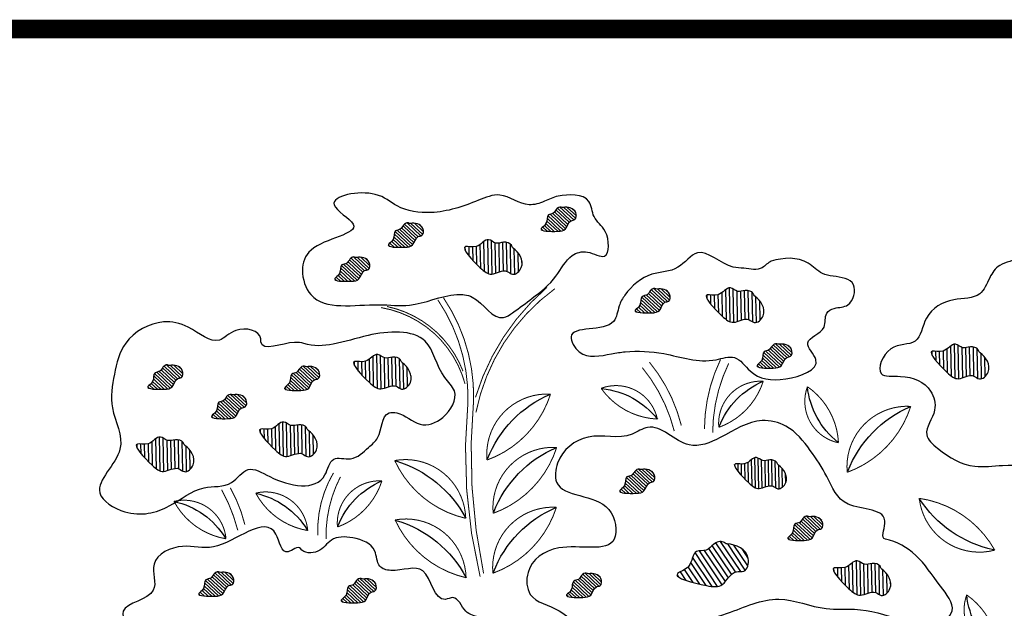
# Model space of a CAD drawing. Extents: x 6.3 to 17.3, y 9.5 to 18.
# Drawn here: x 10.8 to 12.9, y 16.2 to 17.5 of the extents above; entities that cross this region are included whole.
import ezdxf

# ---------------------------------------------------------------- set-up
doc = ezdxf.new("R2010")
doc.units = 0
doc.header["$MEASUREMENT"] = 0
doc.layers.add('TITLE', color=144, linetype='CONTINUOUS')
doc.layers.add('VAGETATION', color=116, linetype='CONTINUOUS')

# ---------------------------------------------------------------- blocks, each defined once
blk = doc.blocks.new('PLANTS')
at = {"layer": 'VAGETATION'}
h = blk.add_hatch(dxfattribs=at)
h.set_pattern_fill('ANSI31', color=116, scale=0.06375, style=0)
h.set_pattern_definition([(45, (-0.861257, 3.726581), (-0.005634757, 0.005634757), [])])
edge = h.paths.add_edge_path()
edge.add_spline(control_points=[(-5.1892, 9.1797), (-5.2039, 9.182), (-5.2346, 9.1751), (-5.2324, 9.1364), (-5.205, 9.1371), (-5.1994, 9.1032), (-5.1622, 9.1), (-5.0939, 9.1039), (-5.1387, 9.1272), (-5.1303, 9.1596), (-5.1577, 9.159), (-5.1644, 9.1756), (-5.1789, 9.1845), (-5.1868, 9.1793), (-5.1892, 9.1797)], knot_values=[0, 0, 0, 0, 0.044673, 0.068085, 0.081053, 0.114172, 0.141826, 0.196327, 0.218991, 0.248831, 0.26573, 0.282146, 0.299689, 0.307034, 0.307034, 0.307034, 0.307034], degree=3, periodic=0)
h = blk.add_hatch(dxfattribs=at)
h.set_pattern_fill('ANSI31', color=116, scale=0.06375, style=0)
h.set_pattern_definition([(45, (-0.351746, 3.689781), (-0.005634757, 0.005634757), [])])
edge = h.paths.add_edge_path()
edge.add_spline(control_points=[(-4.6797, 9.1429), (-4.6944, 9.1452), (-4.7251, 9.1383), (-4.7229, 9.0996), (-4.6955, 9.1003), (-4.6899, 9.0664), (-4.6527, 9.0632), (-4.5844, 9.0671), (-4.6292, 9.0904), (-4.6208, 9.1228), (-4.6482, 9.1222), (-4.6549, 9.1388), (-4.6694, 9.1477), (-4.6773, 9.1425), (-4.6797, 9.1429)], knot_values=[0, 0, 0, 0, 0.044673, 0.068085, 0.081053, 0.114172, 0.141826, 0.196327, 0.218991, 0.248831, 0.26573, 0.282146, 0.299689, 0.307034, 0.307034, 0.307034, 0.307034], degree=3, periodic=0)
h = blk.add_hatch(dxfattribs=at)
h.set_pattern_fill('ANSI31', color=116, scale=0.1, angle=45.6656, style=0)
h.set_pattern_definition([(90.66555, (5.843891, 7.928296), (-0.012499157, -0.000145198), [])])
edge = h.paths.add_edge_path()
edge.add_spline(control_points=[(-5.0189, 9.0502), (-5.0376, 9.0362), (-5.0634, 8.9942), (-5.0177, 8.9543), (-4.9885, 8.9858), (-4.9442, 8.9549), (-4.8999, 8.9932), (-4.8295, 9.0741), (-4.9046, 9.0494), (-4.9317, 9.0942), (-4.9612, 9.0629), (-4.9871, 9.0735), (-5.0131, 9.0671), (-5.0158, 9.0525), (-5.0189, 9.0502)], knot_values=[0, 0, 0, 0, 0.070075, 0.1068, 0.127142, 0.179093, 0.222472, 0.307964, 0.343516, 0.390323, 0.416831, 0.442582, 0.4701, 0.481622, 0.481622, 0.481622, 0.481622], degree=3, periodic=0)
h = blk.add_hatch(dxfattribs=at)
h.set_pattern_fill('ANSI31', color=116, scale=0.06375, style=0)
h.set_pattern_definition([(45, (-0.1701155, 3.5823926), (-0.005634757, 0.005634757), [])])
edge = h.paths.add_edge_path()
edge.add_spline(control_points=[(-4.498, 9.0355), (-4.5128, 9.0378), (-4.5434, 9.0309), (-4.5413, 8.9922), (-4.5139, 8.9929), (-4.5082, 8.959), (-4.4711, 8.9558), (-4.4028, 8.9597), (-4.4475, 8.983), (-4.4392, 9.0154), (-4.4666, 9.0149), (-4.4733, 9.0314), (-4.4878, 9.0404), (-4.4956, 9.0351), (-4.498, 9.0355)], knot_values=[0, 0, 0, 0, 0.044673, 0.068085, 0.081053, 0.114172, 0.141826, 0.196327, 0.218991, 0.248831, 0.26573, 0.282146, 0.299689, 0.307034, 0.307034, 0.307034, 0.307034], degree=3, periodic=0)
h = blk.add_hatch(dxfattribs=at)
h.set_pattern_fill('ANSI31', color=116, scale=0.1, angle=45.6656, style=0)
h.set_pattern_definition([(90.66555, (5.045863, 7.742536), (-0.012499157, -0.000145198), [])])
edge = h.paths.add_edge_path()
edge.add_spline(control_points=[(-5.8169, 8.8645), (-5.8356, 8.8505), (-5.8615, 8.8085), (-5.8157, 8.7685), (-5.7865, 8.8), (-5.7423, 8.7692), (-5.698, 8.8074), (-5.6275, 8.8883), (-5.7026, 8.8636), (-5.7298, 8.9085), (-5.7592, 8.8771), (-5.7852, 8.8877), (-5.8111, 8.8813), (-5.8138, 8.8668), (-5.8169, 8.8645)], knot_values=[0, 0, 0, 0, 0.070075, 0.1068, 0.127142, 0.179093, 0.222472, 0.307964, 0.343516, 0.390323, 0.416831, 0.442582, 0.4701, 0.481622, 0.481622, 0.481622, 0.481622], degree=3, periodic=0)
h = blk.add_hatch(dxfattribs=at)
h.set_pattern_fill('ANSI31', color=116, scale=0.06375, style=0)
h.set_pattern_definition([(45, (-1.1645816, 3.445699), (-0.005634757, 0.005634757), [])])
edge = h.paths.add_edge_path()
edge.add_spline(control_points=[(-5.4925, 8.8988), (-5.5072, 8.9011), (-5.5379, 8.8942), (-5.5357, 8.8555), (-5.5084, 8.8562), (-5.5027, 8.8223), (-5.4655, 8.8192), (-5.3973, 8.8231), (-5.442, 8.8463), (-5.4336, 8.8787), (-5.461, 8.8782), (-5.4678, 8.8947), (-5.4822, 8.9037), (-5.4901, 8.8984), (-5.4925, 8.8988)], knot_values=[0, 0, 0, 0, 0.044673, 0.068085, 0.081053, 0.114172, 0.141826, 0.196327, 0.218991, 0.248831, 0.26573, 0.282146, 0.299689, 0.307034, 0.307034, 0.307034, 0.307034], degree=3, periodic=0)
h = blk.add_hatch(dxfattribs=at)
h.set_pattern_fill('ANSI31', color=116, scale=0.06375, style=0)
h.set_pattern_definition([(45, (-1.563597, 3.2494295), (-0.005634757, 0.005634757), [])])
edge = h.paths.add_edge_path()
edge.add_spline(control_points=[(-5.8915, 8.7025), (-5.9062, 8.7048), (-5.9369, 8.6979), (-5.9347, 8.6592), (-5.9074, 8.66), (-5.9017, 8.6261), (-5.8645, 8.6229), (-5.7963, 8.6268), (-5.841, 8.6501), (-5.8326, 8.6824), (-5.8601, 8.6819), (-5.8668, 8.6984), (-5.8813, 8.7074), (-5.8891, 8.7022), (-5.8915, 8.7025)], knot_values=[0, 0, 0, 0, 0.044673, 0.068085, 0.081053, 0.114172, 0.141826, 0.196327, 0.218991, 0.248831, 0.26573, 0.282146, 0.299689, 0.307034, 0.307034, 0.307034, 0.307034], degree=3, periodic=0)
h = blk.add_hatch(dxfattribs=at)
h.set_pattern_fill('ANSI31', color=116, scale=0.1, angle=45.6656, style=0)
h.set_pattern_definition([(90.66555, (6.22449, 7.558533), (-0.012499157, -0.000145198), [])])
edge = h.paths.add_edge_path()
edge.add_spline(control_points=[(-4.6383, 8.6805), (-4.657, 8.6665), (-4.6828, 8.6245), (-4.6371, 8.5845), (-4.6079, 8.616), (-4.5636, 8.5852), (-4.5193, 8.6234), (-4.4489, 8.7043), (-4.524, 8.6796), (-4.5511, 8.7245), (-4.5806, 8.6931), (-4.6065, 8.7037), (-4.6325, 8.6973), (-4.6352, 8.6828), (-4.6383, 8.6805)], knot_values=[0, 0, 0, 0, 0.070075, 0.1068, 0.127142, 0.179093, 0.222472, 0.307964, 0.343516, 0.390323, 0.416831, 0.442582, 0.4701, 0.481622, 0.481622, 0.481622, 0.481622], degree=3, periodic=0)
h = blk.add_hatch(dxfattribs=at)
h.set_pattern_fill('ANSI31', color=116, scale=0.1, angle=45.6656, style=0)
h.set_pattern_definition([(90.66555, (4.304193, 7.531529), (-0.012499157, -0.000145198), [])])
edge = h.paths.add_edge_path()
edge.add_spline(control_points=[(-6.5586, 8.6535), (-6.5773, 8.6395), (-6.6031, 8.5975), (-6.5574, 8.5575), (-6.5282, 8.589), (-6.4839, 8.5582), (-6.4396, 8.5964), (-6.3692, 8.6773), (-6.4443, 8.6526), (-6.4714, 8.6975), (-6.5009, 8.6661), (-6.5268, 8.6767), (-6.5528, 8.6703), (-6.5555, 8.6558), (-6.5586, 8.6535)], knot_values=[0, 0, 0, 0, 0.070075, 0.1068, 0.127142, 0.179093, 0.222472, 0.307964, 0.343516, 0.390323, 0.416831, 0.442582, 0.4701, 0.481622, 0.481622, 0.481622, 0.481622], degree=3, periodic=0)
h = blk.add_hatch(dxfattribs=at)
h.set_pattern_fill('ANSI31', color=116, scale=0.06375, style=0)
h.set_pattern_definition([(45, (0.007907, 3.224896), (-0.005634757, 0.005634757), [])])
edge = h.paths.add_edge_path()
edge.add_spline(control_points=[(-4.32, 8.678), (-4.3347, 8.6803), (-4.3654, 8.6734), (-4.3632, 8.6347), (-4.3359, 8.6354), (-4.3302, 8.6015), (-4.293, 8.5984), (-4.2248, 8.6022), (-4.2695, 8.6255), (-4.2611, 8.6579), (-4.2886, 8.6574), (-4.2953, 8.6739), (-4.3098, 8.6829), (-4.3176, 8.6776), (-4.32, 8.678)], knot_values=[0, 0, 0, 0, 0.044673, 0.068085, 0.081053, 0.114172, 0.141826, 0.196327, 0.218991, 0.248831, 0.26573, 0.282146, 0.299689, 0.307034, 0.307034, 0.307034, 0.307034], degree=3, periodic=0)
h = blk.add_hatch(dxfattribs=at)
h.set_pattern_fill('ANSI31', color=116, scale=0.06375, style=0)
h.set_pattern_definition([(45, (0.4621685, 3.243296), (-0.005634757, 0.005634757), [])])
edge = h.paths.add_edge_path()
edge.add_spline(control_points=[(-3.8658, 8.6964), (-3.8805, 8.6987), (-3.9111, 8.6918), (-3.909, 8.6531), (-3.8816, 8.6538), (-3.876, 8.6199), (-3.8388, 8.6168), (-3.7705, 8.6206), (-3.8152, 8.6439), (-3.8069, 8.6763), (-3.8343, 8.6758), (-3.841, 8.6923), (-3.8555, 8.7013), (-3.8633, 8.696), (-3.8658, 8.6964)], knot_values=[0, 0, 0, 0, 0.044673, 0.068085, 0.081053, 0.114172, 0.141826, 0.196327, 0.218991, 0.248831, 0.26573, 0.282146, 0.299689, 0.307034, 0.307034, 0.307034, 0.307034], degree=3, periodic=0)
h = blk.add_hatch(dxfattribs=at)
h.set_pattern_fill('ANSI31', color=116, scale=0.06375, style=0)
h.set_pattern_definition([(45, (0.253453, 3.139028), (-0.005634757, 0.005634757), [])])
edge = h.paths.add_edge_path()
edge.add_spline(control_points=[(-4.0745, 8.5921), (-4.0892, 8.5944), (-4.1199, 8.5875), (-4.1177, 8.5488), (-4.0903, 8.5496), (-4.0847, 8.5156), (-4.0475, 8.5125), (-3.9792, 8.5164), (-4.024, 8.5396), (-4.0156, 8.572), (-4.043, 8.5715), (-4.0497, 8.588), (-4.0642, 8.597), (-4.0721, 8.5918), (-4.0745, 8.5921)], knot_values=[0, 0, 0, 0, 0.044673, 0.068085, 0.081053, 0.114172, 0.141826, 0.196327, 0.218991, 0.248831, 0.26573, 0.282146, 0.299689, 0.307034, 0.307034, 0.307034, 0.307034], degree=3, periodic=0)
h = blk.add_hatch(dxfattribs=at)
h.set_pattern_fill('ANSI31', color=116, scale=0.1, angle=45.6656, style=0)
h.set_pattern_definition([(90.66555, (6.543702, 7.343864), (-0.012499157, -0.000145198), [])])
edge = h.paths.add_edge_path()
edge.add_spline(control_points=[(-4.3191, 8.4658), (-4.3378, 8.4518), (-4.3636, 8.4098), (-4.3179, 8.3698), (-4.2887, 8.4014), (-4.2444, 8.3705), (-4.2001, 8.4087), (-4.1297, 8.4896), (-4.2048, 8.4649), (-4.2319, 8.5098), (-4.2614, 8.4785), (-4.2873, 8.4891), (-4.3133, 8.4826), (-4.316, 8.4681), (-4.3191, 8.4658)], knot_values=[0, 0, 0, 0, 0.070075, 0.1068, 0.127142, 0.179093, 0.222472, 0.307964, 0.343516, 0.390323, 0.416831, 0.442582, 0.4701, 0.481622, 0.481622, 0.481622, 0.481622], degree=3, periodic=0)
h = blk.add_hatch(dxfattribs=at)
h.set_pattern_fill('ANSI31', color=116, scale=0.1, angle=45.6656, style=0)
h.set_pattern_definition([(90.66555, (6.954993, 7.307063), (-0.012499157, -0.000145198), [])])
edge = h.paths.add_edge_path()
edge.add_spline(control_points=[(-3.9078, 8.429), (-3.9265, 8.415), (-3.9523, 8.373), (-3.9066, 8.333), (-3.8774, 8.3646), (-3.8331, 8.3337), (-3.7888, 8.3719), (-3.7184, 8.4528), (-3.7935, 8.4281), (-3.8206, 8.473), (-3.8501, 8.4417), (-3.876, 8.4523), (-3.902, 8.4458), (-3.9047, 8.4313), (-3.9078, 8.429)], knot_values=[0, 0, 0, 0, 0.070075, 0.1068, 0.127142, 0.179093, 0.222472, 0.307964, 0.343516, 0.390323, 0.416831, 0.442582, 0.4701, 0.481622, 0.481622, 0.481622, 0.481622], degree=3, periodic=0)
h = blk.add_hatch(dxfattribs=at)
h.set_pattern_fill('ANSI31', color=116, scale=0.09, angle=45.6656, style=0)
h.set_pattern_definition([(90.66555, (3.899311, 7.291381), (-0.011249241, -0.000130678), [])])
edge = h.paths.add_edge_path()
edge.add_spline(control_points=[(-5.8772, 8.3011), (-5.894, 8.2885), (-5.9173, 8.2507), (-5.8761, 8.2148), (-5.8498, 8.2431), (-5.81, 8.2154), (-5.7701, 8.2498), (-5.7067, 8.3226), (-5.7743, 8.3004), (-5.7988, 8.3407), (-5.8253, 8.3125), (-5.8486, 8.3221), (-5.8719, 8.3163), (-5.8744, 8.3032), (-5.8772, 8.3011)], knot_values=[0, 0, 0, 0, 0.063068, 0.09612, 0.114428, 0.161183, 0.200225, 0.277167, 0.309164, 0.351291, 0.375148, 0.398324, 0.42309, 0.43346, 0.43346, 0.43346, 0.43346], degree=3, periodic=0)
h = blk.add_hatch(dxfattribs=at)
h.set_pattern_fill('ANSI31', color=116, scale=0.06375, style=0)
h.set_pattern_definition([(45, (-1.094527, 2.847744), (-0.005634757, 0.005634757), [])])
edge = h.paths.add_edge_path()
edge.add_spline(control_points=[(-5.4225, 8.3009), (-5.4372, 8.3031), (-5.4678, 8.2962), (-5.4657, 8.2576), (-5.4383, 8.2583), (-5.4327, 8.2244), (-5.3955, 8.2212), (-5.3272, 8.2251), (-5.3719, 8.2484), (-5.3636, 8.2807), (-5.391, 8.2802), (-5.3977, 8.2967), (-5.4122, 8.3057), (-5.42, 8.3005), (-5.4225, 8.3009)], knot_values=[0, 0, 0, 0, 0.044673, 0.068085, 0.081053, 0.114172, 0.141826, 0.196327, 0.218991, 0.248831, 0.26573, 0.282146, 0.299689, 0.307034, 0.307034, 0.307034, 0.307034], degree=3, periodic=0)
h = blk.add_hatch(dxfattribs=at)
h.set_pattern_fill('ANSI31', color=116, scale=0.06375, style=0)
h.set_pattern_definition([(45, (-1.647787, 2.6734965), (-0.005634757, 0.005634757), [])])
edge = h.paths.add_edge_path()
edge.add_spline(control_points=[(-5.9757, 8.1266), (-5.9904, 8.1289), (-6.0211, 8.122), (-6.0189, 8.0833), (-5.9916, 8.084), (-5.9859, 8.0501), (-5.9487, 8.047), (-5.8805, 8.0508), (-5.9252, 8.0741), (-5.9168, 8.1065), (-5.9442, 8.106), (-5.951, 8.1225), (-5.9655, 8.1315), (-5.9733, 8.1262), (-5.9757, 8.1266)], knot_values=[0, 0, 0, 0, 0.044673, 0.068085, 0.081053, 0.114172, 0.141826, 0.196327, 0.218991, 0.248831, 0.26573, 0.282146, 0.299689, 0.307034, 0.307034, 0.307034, 0.307034], degree=3, periodic=0)
h = blk.add_hatch(dxfattribs=at)
h.set_pattern_fill('ANSI31', color=116, scale=0.1215, angle=13.0687, style=0)
h.set_pattern_definition([(58.0687, (4.68601, -0.213927), (-0.012889371, 0.0080327), [])])
edge = h.paths.add_edge_path()
edge.add_spline(control_points=[(-5.6989, 8.0447), (-5.7272, 8.0426), (-5.7812, 8.0166), (-5.7605, 7.9457), (-5.71, 7.9589), (-5.6849, 7.8983), (-5.6145, 7.9085), (-5.4894, 7.9451), (-5.5825, 7.9691), (-5.5809, 8.0327), (-5.6316, 8.02), (-5.6512, 8.0478), (-5.682, 8.0582), (-5.6943, 8.0451), (-5.6989, 8.0447)], knot_values=[0, 0, 0, 0, 0.085141, 0.129762, 0.154478, 0.217598, 0.270304, 0.374176, 0.417372, 0.474242, 0.50645, 0.537737, 0.571172, 0.585171, 0.585171, 0.585171, 0.585171], degree=3, periodic=0)
h = blk.add_hatch(dxfattribs=at)
h.set_pattern_fill('ANSI31', color=116, scale=0.1, angle=45.6656, style=0)
h.set_pattern_definition([(90.66555, (4.652987, 6.822522), (-0.012499157, -0.000145198), [])])
edge = h.paths.add_edge_path()
edge.add_spline(control_points=[(-6.2098, 7.9445), (-6.2285, 7.9305), (-6.2543, 7.8885), (-6.2086, 7.8485), (-6.1794, 7.88), (-6.1351, 7.8492), (-6.0908, 7.8874), (-6.0204, 7.9683), (-6.0955, 7.9436), (-6.1226, 7.9885), (-6.1521, 7.9571), (-6.178, 7.9677), (-6.204, 7.9613), (-6.2067, 7.9468), (-6.2098, 7.9445)], knot_values=[0, 0, 0, 0, 0.070075, 0.1068, 0.127142, 0.179093, 0.222472, 0.307964, 0.343516, 0.390323, 0.416831, 0.442582, 0.4701, 0.481622, 0.481622, 0.481622, 0.481622], degree=3, periodic=0)
h = blk.add_hatch(dxfattribs=at)
h.set_pattern_fill('ANSI31', color=116, scale=0.06375, style=0)
h.set_pattern_definition([(45, (0.314841, 2.55022), (-0.005634757, 0.005634757), [])])
edge = h.paths.add_edge_path()
edge.add_spline(control_points=[(-4.0131, 8.0033), (-4.0278, 8.0056), (-4.0585, 7.9987), (-4.0563, 7.96), (-4.0289, 7.9608), (-4.0233, 7.9268), (-3.9861, 7.9237), (-3.9178, 7.9276), (-3.9626, 7.9508), (-3.9542, 7.9832), (-3.9816, 7.9827), (-3.9883, 7.9992), (-4.0028, 8.0082), (-4.0107, 8.003), (-4.0131, 8.0033)], knot_values=[0, 0, 0, 0, 0.044673, 0.068085, 0.081053, 0.114172, 0.141826, 0.196327, 0.218991, 0.248831, 0.26573, 0.282146, 0.299689, 0.307034, 0.307034, 0.307034, 0.307034], degree=3, periodic=0)
h = blk.add_hatch(dxfattribs=at)
h.set_pattern_fill('ANSI31', color=116, scale=0.06375, style=0)
h.set_pattern_definition([(45, (-0.906757, 2.507285), (-0.005634757, 0.005634757), [])])
edge = h.paths.add_edge_path()
edge.add_spline(control_points=[(-5.2347, 7.9604), (-5.2494, 7.9627), (-5.2801, 7.9558), (-5.2779, 7.9171), (-5.2505, 7.9178), (-5.2449, 7.8839), (-5.2077, 7.8807), (-5.1394, 7.8846), (-5.1842, 7.9079), (-5.1758, 7.9403), (-5.2032, 7.9397), (-5.2099, 7.9563), (-5.2244, 7.9652), (-5.2323, 7.96), (-5.2347, 7.9604)], knot_values=[0, 0, 0, 0, 0.044673, 0.068085, 0.081053, 0.114172, 0.141826, 0.196327, 0.218991, 0.248831, 0.26573, 0.282146, 0.299689, 0.307034, 0.307034, 0.307034, 0.307034], degree=3, periodic=0)
h = blk.add_hatch(dxfattribs=at)
h.set_pattern_fill('ANSI31', color=116, scale=0.06375, style=0)
h.set_pattern_definition([(45, (-0.157838, 2.513419), (-0.005634757, 0.005634757), [])])
edge = h.paths.add_edge_path()
edge.add_spline(control_points=[(-4.4858, 7.9665), (-4.5005, 7.9688), (-4.5311, 7.9619), (-4.529, 7.9232), (-4.5016, 7.924), (-4.496, 7.89), (-4.4588, 7.8869), (-4.3905, 7.8908), (-4.4352, 7.914), (-4.4269, 7.9464), (-4.4543, 7.9459), (-4.461, 7.9624), (-4.4755, 7.9714), (-4.4833, 7.9662), (-4.4858, 7.9665)], knot_values=[0, 0, 0, 0, 0.044673, 0.068085, 0.081053, 0.114172, 0.141826, 0.196327, 0.218991, 0.248831, 0.26573, 0.282146, 0.299689, 0.307034, 0.307034, 0.307034, 0.307034], degree=3, periodic=0)
at = {"layer": 'VAGETATION', "color": 116, "const_width": 0.00336}
for points in [[(-5.1529, 8.9108, -0.187926), (-4.8779, 8.5085, -7.537514)], [(-5.1267, 8.916, -0.141887), (-4.8779, 8.5582, -7.537514)], [(-4.7819, 8.8927, 0.154929), (-4.8715, 8.5512, -0.07579), (-4.8863, 7.9722, 0.167653), (-4.8863, 7.9722, 1.506147)], [(-4.763, 8.8864, 0.154929), (-4.8525, 8.5449, -0.084138), (-4.8744, 7.962, 0.167653), (-4.8744, 7.962, 1.506147)], [(-4.5938, 8.8694, 0.254326), (-4.8392, 8.6464, -1.605081)], [(-4.5731, 8.8666, 0.292876), (-4.8447, 8.604, -1.605081)], [(-5.7226, 8.6444, -0.110753), (-5.6621, 8.416, -1.757761)], [(-5.6957, 8.6578, -0.110753), (-5.6352, 8.4294, -1.757761)], [(-5.4592, 8.6573, 0.110753), (-5.5588, 8.443, 1.757761)], [(-5.4351, 8.6393, 0.110753), (-5.5347, 8.4251, 1.757761)], [(-4.3982, 8.3223, -0.144459), (-4.3395, 8.1165, -1.757761)], [(-4.4209, 8.3084, -0.125081), (-4.3664, 8.103, -1.757761)], [(-4.0539, 8.2832, 0.070046), (-4.0984, 8.1593)], [(-4.0249, 8.2782, 0.063927), (-4.0743, 8.1414)]]:
    blk.add_lwpolyline(points, format="xyb", dxfattribs=at)
for points in [[(-5.8356, 8.5816, 0.23243), (-5.683, 8.4329, 0.459238)], [(-5.4798, 8.467, 0.23243), (-5.2962, 8.5751, 0.459238)], [(-5.9818, 8.5588, 0.23243), (-6.079, 8.3691, 0.459238)], [(-5.1276, 8.5611, 0.23243), (-4.9096, 8.3487, 0.459238)], [(-6.3229, 8.4825, 0.23243), (-6.1049, 8.27, 0.459238)], [(-5.1424, 8.3834, 0.23243), (-4.9244, 8.171, 0.459238)], [(-4.8327, 8.1573, 0.23243), (-4.6029, 8.3569, 0.459238)], [(-4.5583, 8.2906, 0.23243), (-4.4057, 8.1419, 0.459238)], [(-4.1378, 8.2632, -0.23243), (-4.3067, 8.1333, -0.459238)], [(-3.8654, 8.2444, -0.23243), (-4.0343, 8.1145, -0.459238)], [(-5.1352, 8.1845, 0.23243), (-4.9172, 7.972, 0.459238)], [(-6.3415, 8.176, 0.23243), (-6.5869, 7.9959, 0.459238)], [(-4.8277, 7.9599, 0.23243), (-4.5979, 8.1595, 0.459238)], [(-6.489, 7.85, 0.23243), (-6.5862, 7.6604, 0.459238)]]:
    blk.add_lwpolyline(points, format="xyb", close=True, dxfattribs=at)
at = {"layer": 'VAGETATION', "color": 116}
for centre, radius, start, end in [((-5.9339, 8.3285), 0.2715, 23.1922, 68.7707), ((-5.2615, 8.3055), 0.2715, 97.9244, 143.5029), ((-6.2526, 8.5782), 0.2715, 310.3162, 355.8947), ((-5.268, 8.1996), 0.3879, 23.1922, 68.7707), ((-6.4634, 8.1209), 0.3879, 23.1922, 68.7707), ((-5.2828, 8.0219), 0.3879, 23.1922, 68.7707), ((-4.4841, 7.9873), 0.3879, 108.4247, 154.0032), ((-4.6566, 8.0375), 0.2715, 23.1922, 68.7707), ((-4.0697, 8.0003), 0.2715, 104.5276, 150.1061), ((-3.7973, 7.9816), 0.2715, 104.5276, 150.1061), ((-5.2756, 7.823), 0.3879, 23.1922, 68.7707), ((-6.6749, 8.374), 0.3879, 283.7219, 329.3004), ((-4.4791, 7.7899), 0.3879, 108.4247, 154.0032), ((-6.7598, 7.8694), 0.2715, 310.3162, 355.8947)]:
    blk.add_arc(centre, radius, start, end, dxfattribs=at)
for points, start_tangent, end_tangent in [([(-5.1734, 9.2178), (-5.2754, 9.1974), (-5.2908, 9.1465), (-5.3265, 9.0955), (-5.3214, 9.014), (-5.2652, 9.0293), (-5.2142, 9.0191), (-5.1581, 8.9528), (-5.0765, 8.8814), (-5.0102, 8.8356), (-4.9796, 8.8203), (-4.8776, 8.8916), (-4.8265, 8.9018), (-4.6684, 8.8713), (-4.5664, 8.8763), (-4.3419, 8.9171), (-4.3164, 8.9987), (-4.347, 9.0649), (-4.4899, 9.1465), (-4.4286, 9.2127), (-4.5664, 9.2433), (-4.6378, 9.2025), (-4.75, 9.1771), (-4.9082, 9.2127), (-4.9796, 9.228), (-5.0765, 9.1924), (-5.1275, 9.2025), (-5.1734, 9.2178)], (-0.986348, 0.164675), (-0.986348, 0.164675)), ([(-5.1892, 9.1797), (-5.2302, 9.1619), (-5.2266, 9.1388), (-5.2141, 9.1352), (-5.1945, 9.1085), (-5.1678, 9.1014), (-5.1144, 9.1121), (-5.1304, 9.1281), (-5.1393, 9.1566), (-5.1553, 9.1619), (-5.166, 9.1744), (-5.1821, 9.1815), (-5.1892, 9.1797)], (-0.988087, 0.153896), (-0.988087, 0.153896)), ([(-4.6797, 9.1429), (-4.7206, 9.1251), (-4.7171, 9.102), (-4.7046, 9.0984), (-4.685, 9.0717), (-4.6583, 9.0646), (-4.6049, 9.0753), (-4.6209, 9.0913), (-4.6298, 9.1198), (-4.6458, 9.1251), (-4.6565, 9.1376), (-4.6725, 9.1447), (-4.6797, 9.1429)], (-0.988087, 0.153896), (-0.988087, 0.153896)), ([(-7.6577, 8.5658), (-7.6751, 8.4444), (-7.5477, 8.4097), (-7.4783, 8.4155), (-7.3278, 8.3287), (-7.1658, 8.3634), (-7.1252, 8.3403), (-7.0442, 8.2998), (-6.9343, 8.2882), (-6.7722, 8.2709), (-6.6217, 8.2767), (-6.5291, 8.2767), (-6.4076, 8.3403), (-6.3728, 8.3866), (-6.4018, 8.4675), (-6.3902, 8.5311), (-6.2918, 8.5832), (-6.2282, 8.5947), (-6.2629, 8.6757), (-6.3439, 8.6988), (-6.3844, 8.774), (-6.477, 8.8318), (-6.5638, 8.8492), (-6.5986, 8.9012), (-6.6333, 8.9417), (-6.697, 8.9706), (-6.7201, 9.0169), (-6.8532, 8.9764), (-6.8995, 8.9706), (-6.9632, 9.0169), (-7.0326, 9.0284), (-7.1195, 9.0227), (-7.1889, 9.0689), (-7.3452, 8.9995), (-7.3973, 9.0053), (-7.4899, 9.0111), (-7.5246, 8.9417), (-7.5072, 8.9012), (-7.5651, 8.8029), (-7.6288, 8.7913), (-7.7503, 8.7335), (-7.8545, 8.5716), (-7.7908, 8.5485), (-7.6577, 8.6063), (-7.6577, 8.5832), (-7.6577, 8.5658)], (-0.638503, -0.769619), (-0.638503, -0.769619)), ([(-5.0189, 9.0502), (-5.0438, 8.9847), (-5.014, 8.9634), (-4.9963, 8.9735), (-4.9449, 8.9662), (-4.9076, 8.9884), (-4.861, 9.06), (-4.8965, 9.0596), (-4.9382, 9.0808), (-4.9618, 9.0687), (-4.9875, 9.0704), (-5.0131, 9.0602), (-5.0189, 9.0502)], (-0.800598, -0.599202), (-0.800598, -0.599202)), ([(-4.498, 9.0355), (-4.539, 9.0177), (-4.5355, 8.9946), (-4.523, 8.991), (-4.5034, 8.9643), (-4.4767, 8.9572), (-4.4232, 8.9679), (-4.4393, 8.9839), (-4.4482, 9.0124), (-4.4642, 9.0177), (-4.4749, 9.0302), (-4.4909, 9.0373), (-4.498, 9.0355)], (-0.988087, 0.153896), (-0.988087, 0.153896)), ([(-5.875, 8.9792), (-5.9974, 8.969), (-6.0433, 8.9333), (-6.079, 8.9231), (-6.1453, 8.8926), (-6.1249, 8.8263), (-6.079, 8.8161), (-6.0535, 8.8008), (-6.0433, 8.7549), (-5.9872, 8.704), (-6.0127, 8.6479), (-5.9107, 8.5867), (-5.7933, 8.6173), (-5.7423, 8.6632), (-5.6811, 8.6581), (-5.5077, 8.6836), (-5.3801, 8.6938), (-5.3342, 8.6887), (-5.2271, 8.6989), (-5.2016, 8.7498), (-5.3444, 8.7957), (-5.3648, 8.8467), (-5.3853, 8.8824), (-5.4771, 8.9486), (-5.5638, 8.969), (-5.6301, 9.0149), (-5.7474, 8.9639), (-5.7831, 8.9588), (-5.8444, 8.9588), (-5.875, 8.9792)], (-0.958338, 0.285635), (-0.958338, 0.285635)), ([(-5.4925, 8.8988), (-5.5335, 8.881), (-5.5299, 8.8579), (-5.5174, 8.8543), (-5.4979, 8.8276), (-5.4711, 8.8205), (-5.4177, 8.8312), (-5.4337, 8.8472), (-5.4426, 8.8757), (-5.4587, 8.881), (-5.4693, 8.8935), (-5.4854, 8.9006), (-5.4925, 8.8988)], (-0.988087, 0.153896), (-0.988087, 0.153896)), ([(-5.8169, 8.8645), (-5.8419, 8.799), (-5.812, 8.7776), (-5.7943, 8.7877), (-5.7429, 8.7804), (-5.7056, 8.8026), (-5.659, 8.8743), (-5.6945, 8.8738), (-5.7363, 8.8951), (-5.7598, 8.8829), (-5.7855, 8.8846), (-5.8111, 8.8744), (-5.8169, 8.8645)], (-0.800598, -0.599202), (-0.800598, -0.599202)), ([(-4.3136, 8.7549), (-4.4105, 8.7498), (-4.5278, 8.7753), (-4.7166, 8.7498), (-4.7778, 8.6275), (-4.8084, 8.5817), (-4.7676, 8.495), (-4.6911, 8.4746), (-4.6146, 8.5154), (-4.5891, 8.5154), (-4.5483, 8.4338), (-4.5176, 8.4033), (-4.4564, 8.3676), (-4.4003, 8.3676), (-4.3697, 8.3166), (-4.1861, 8.3166), (-4.1146, 8.3421), (-4.0585, 8.3013), (-3.9667, 8.286), (-3.8494, 8.23), (-3.7015, 8.2147), (-3.6198, 8.2809), (-3.6913, 8.4237), (-3.6708, 8.5613), (-3.681, 8.6734), (-3.7219, 8.7753), (-3.8494, 8.8416), (-3.931, 8.8212), (-4.033, 8.7753), (-4.0891, 8.8059), (-4.1708, 8.7753), (-4.1708, 8.7651), (-4.283, 8.76), (-4.3136, 8.7549)], (-0.937496, -0.347996), (-0.937496, -0.347996)), ([(-5.8915, 8.7025), (-5.9325, 8.6847), (-5.9289, 8.6616), (-5.9165, 8.658), (-5.8969, 8.6313), (-5.8701, 8.6242), (-5.8167, 8.6349), (-5.8327, 8.6509), (-5.8416, 8.6794), (-5.8577, 8.6847), (-5.8684, 8.6972), (-5.8844, 8.7043), (-5.8915, 8.7025)], (-0.988087, 0.153896), (-0.988087, 0.153896)), ([(-4.6383, 8.6805), (-4.6632, 8.615), (-4.6334, 8.5936), (-4.6157, 8.6037), (-4.5643, 8.5964), (-4.527, 8.6186), (-4.4804, 8.6903), (-4.5159, 8.6898), (-4.5576, 8.7111), (-4.5812, 8.6989), (-4.6069, 8.7006), (-4.6325, 8.6904), (-4.6383, 8.6805)], (-0.800598, -0.599202), (-0.800598, -0.599202)), ([(-6.5586, 8.6535), (-6.5835, 8.588), (-6.5537, 8.5666), (-6.536, 8.5767), (-6.4846, 8.5694), (-6.4473, 8.5916), (-6.4007, 8.6633), (-6.4362, 8.6628), (-6.4779, 8.6841), (-6.5015, 8.6719), (-6.5272, 8.6736), (-6.5528, 8.6634), (-6.5586, 8.6535)], (-0.800598, -0.599202), (-0.800598, -0.599202)), ([(-4.32, 8.678), (-4.361, 8.6602), (-4.3574, 8.6371), (-4.345, 8.6335), (-4.3254, 8.6068), (-4.2986, 8.5997), (-4.2452, 8.6104), (-4.2612, 8.6264), (-4.2701, 8.6549), (-4.2862, 8.6602), (-4.2969, 8.6727), (-4.3129, 8.6798), (-4.32, 8.678)], (-0.988087, 0.153896), (-0.988087, 0.153896)), ([(-3.8658, 8.6964), (-3.9067, 8.6786), (-3.9032, 8.6555), (-3.8907, 8.6519), (-3.8711, 8.6252), (-3.8444, 8.6181), (-3.7909, 8.6288), (-3.807, 8.6448), (-3.8159, 8.6733), (-3.8319, 8.6786), (-3.8426, 8.6911), (-3.8586, 8.6982), (-3.8658, 8.6964)], (-0.988087, 0.153896), (-0.988087, 0.153896)), ([(-4.0745, 8.5921), (-4.1154, 8.5743), (-4.1119, 8.5512), (-4.0994, 8.5476), (-4.0798, 8.5209), (-4.0531, 8.5138), (-3.9997, 8.5245), (-4.0157, 8.5405), (-4.0246, 8.569), (-4.0406, 8.5743), (-4.0513, 8.5868), (-4.0673, 8.5939), (-4.0745, 8.5921)], (-0.988087, 0.153896), (-0.988087, 0.153896)), ([(-4.3191, 8.4658), (-4.344, 8.4003), (-4.3141, 8.3789), (-4.2965, 8.389), (-4.245, 8.3818), (-4.2078, 8.4039), (-4.1612, 8.4756), (-4.1967, 8.4752), (-4.2384, 8.4964), (-4.262, 8.4843), (-4.2877, 8.4859), (-4.3133, 8.4757), (-4.3191, 8.4658)], (-0.800598, -0.599202), (-0.800598, -0.599202)), ([(-6.2248, 8.0439), (-6.324, 7.9865), (-6.4023, 7.8822), (-6.4389, 7.7987), (-6.3814, 7.7517), (-6.2665, 7.7726), (-6.1151, 7.8143), (-6.0211, 7.8195), (-5.8644, 7.8561), (-5.6921, 7.8143), (-5.5406, 7.783), (-5.4153, 7.783), (-5.3108, 7.8091), (-5.1959, 7.7987), (-5.1333, 7.8404), (-5.0393, 7.8978), (-5.034, 7.9709), (-5.1385, 8.0491), (-5.3238, 8.0725), (-5.3086, 8.172), (-5.1385, 8.2683), (-5.1437, 8.3309), (-5.2482, 8.4144), (-5.3944, 8.4196), (-5.4466, 8.4405), (-5.5824, 8.3779), (-5.6868, 8.3987), (-5.8278, 8.4509), (-5.9062, 8.43), (-5.9845, 8.3466), (-6.0367, 8.2579), (-6.1046, 8.1639), (-6.2248, 8.0961), (-6.2248, 8.0439)], (-0.97896, -0.20405), (-0.97896, -0.20405)), ([(-3.9078, 8.429), (-3.9327, 8.3635), (-3.9029, 8.3421), (-3.8852, 8.3522), (-3.8338, 8.345), (-3.7965, 8.3671), (-3.7499, 8.4388), (-3.7854, 8.4384), (-3.8271, 8.4596), (-3.8507, 8.4475), (-3.8764, 8.4491), (-3.902, 8.4389), (-3.9078, 8.429)], (-0.800598, -0.599202), (-0.800598, -0.599202)), ([(-5.8772, 8.3011), (-5.8996, 8.2422), (-5.8728, 8.223), (-5.8569, 8.232), (-5.8106, 8.2255), (-5.777, 8.2454), (-5.7351, 8.3099), (-5.7671, 8.3096), (-5.8046, 8.3287), (-5.8258, 8.3177), (-5.8489, 8.3192), (-5.8719, 8.3101), (-5.8772, 8.3011)], (-0.800598, -0.599202), (-0.800598, -0.599202)), ([(-5.4225, 8.3009), (-5.4634, 8.2831), (-5.4599, 8.2599), (-5.4474, 8.2564), (-5.4278, 8.2297), (-5.4011, 8.2225), (-5.3476, 8.2332), (-5.3637, 8.2492), (-5.3726, 8.2777), (-5.3886, 8.2831), (-5.3993, 8.2955), (-5.4153, 8.3026), (-5.4225, 8.3009)], (-0.988087, 0.153896), (-0.988087, 0.153896)), ([(-4.2804, 8.0741), (-4.3383, 8.0634), (-4.3842, 8.0991), (-4.4556, 8.1042), (-4.527, 8.0583), (-4.5423, 8.0073), (-4.5781, 7.992), (-4.6852, 7.9869), (-4.7566, 7.8901), (-4.7821, 7.8952), (-4.8229, 7.8493), (-4.8688, 7.8238), (-4.9045, 7.778), (-4.9198, 7.7168), (-5.0525, 7.6913), (-5.1086, 7.6353), (-5.1392, 7.6047), (-5.2004, 7.5537), (-5.2004, 7.5333), (-5.0831, 7.5078), (-4.9861, 7.4976), (-4.9657, 7.4569), (-4.8841, 7.411), (-4.8025, 7.3906), (-4.7515, 7.4212), (-4.6648, 7.4569), (-4.527, 7.4874), (-4.4454, 7.4722), (-4.2924, 7.5129), (-4.1751, 7.5231), (-4.0883, 7.5129), (-3.9608, 7.5486), (-3.8537, 7.5894), (-3.7364, 7.6505), (-3.7772, 7.7576), (-3.7313, 7.8035), (-3.6853, 7.885), (-3.7874, 7.9513), (-3.7925, 8.0379), (-3.8894, 8.094), (-3.9914, 8.0889), (-4.2006, 8.1246), (-4.239, 8.0646), (-4.2804, 8.0741)], (-0.52495, -0.851133), (-0.52495, -0.851133)), ([(-5.9757, 8.1266), (-6.0167, 8.1088), (-6.0131, 8.0857), (-6.0007, 8.0821), (-5.9811, 8.0554), (-5.9543, 8.0483), (-5.9009, 8.059), (-5.9169, 8.075), (-5.9258, 8.1035), (-5.9419, 8.1088), (-5.9526, 8.1213), (-5.9686, 8.1284), (-5.9757, 8.1266)], (-0.988087, 0.153896), (-0.988087, 0.153896)), ([(-5.6989, 8.0447), (-5.7673, 7.994), (-5.7507, 7.9526), (-5.7261, 7.9514), (-5.6782, 7.9103), (-5.6255, 7.9085), (-5.5309, 7.9514), (-5.5675, 7.9742), (-5.5963, 8.0233), (-5.6284, 8.0263), (-5.6536, 8.0448), (-5.6865, 8.0511), (-5.6989, 8.0447)], (-0.997294, -0.073516), (-0.997294, -0.073516)), ([(-4.0131, 8.0033), (-4.0541, 7.9855), (-4.0505, 7.9624), (-4.038, 7.9588), (-4.0184, 7.9321), (-3.9917, 7.925), (-3.9383, 7.9357), (-3.9543, 7.9517), (-3.9632, 7.9802), (-3.9792, 7.9855), (-3.9899, 7.998), (-4.006, 8.0051), (-4.0131, 8.0033)], (-0.988087, 0.153896), (-0.988087, 0.153896)), ([(-6.2098, 7.9445), (-6.2347, 7.879), (-6.2049, 7.8576), (-6.1872, 7.8677), (-6.1358, 7.8604), (-6.0985, 7.8826), (-6.0519, 7.9543), (-6.0874, 7.9538), (-6.1291, 7.9751), (-6.1527, 7.9629), (-6.1784, 7.9646), (-6.204, 7.9544), (-6.2098, 7.9445)], (-0.800598, -0.599202), (-0.800598, -0.599202)), ([(-5.2347, 7.9604), (-5.2757, 7.9426), (-5.2721, 7.9195), (-5.2596, 7.9159), (-5.24, 7.8892), (-5.2133, 7.8821), (-5.1599, 7.8928), (-5.1759, 7.9088), (-5.1848, 7.9373), (-5.2008, 7.9426), (-5.2115, 7.9551), (-5.2276, 7.9622), (-5.2347, 7.9604)], (-0.988087, 0.153896), (-0.988087, 0.153896)), ([(-4.4858, 7.9665), (-4.5267, 7.9487), (-4.5232, 7.9256), (-4.5107, 7.922), (-4.4911, 7.8953), (-4.4644, 7.8882), (-4.4109, 7.8989), (-4.427, 7.9149), (-4.4359, 7.9434), (-4.4519, 7.9487), (-4.4626, 7.9612), (-4.4786, 7.9683), (-4.4858, 7.9665)], (-0.988087, 0.153896), (-0.988087, 0.153896))]:
    blk.add_spline(points, degree=3, dxfattribs=dict(at, start_tangent=start_tangent, end_tangent=end_tangent))

msp = doc.modelspace()

# ---------------------------------------------------------------- linework, layer by layer
at = {"layer": 'TITLE', "linetype": 'Continuous', "const_width": 0.04}
msp.add_lwpolyline([(17.0788, 17.2636), (17.0788, 9.9129, -0.414214), (16.8788, 9.7129), (6.7788, 9.7129, -0.414214), (6.5788, 9.9129), (6.5788, 17.2636, -0.414214), (6.7788, 17.4636), (16.8788, 17.4636, -0.414214)], format="xyb", close=True, dxfattribs=at)

# ---------------------------------------------------------------- block references
at = {"layer": 'VAGETATION', "xscale": -0.6400000000000002, "yscale": 0.6400000000000002, "zscale": 0.6400000000000001, "rotation": 1.815759327993023}
msp.add_blockref('PLANTS', (8.7933, 11.1066), dxfattribs=at)

doc.saveas('drawing.dxf')
